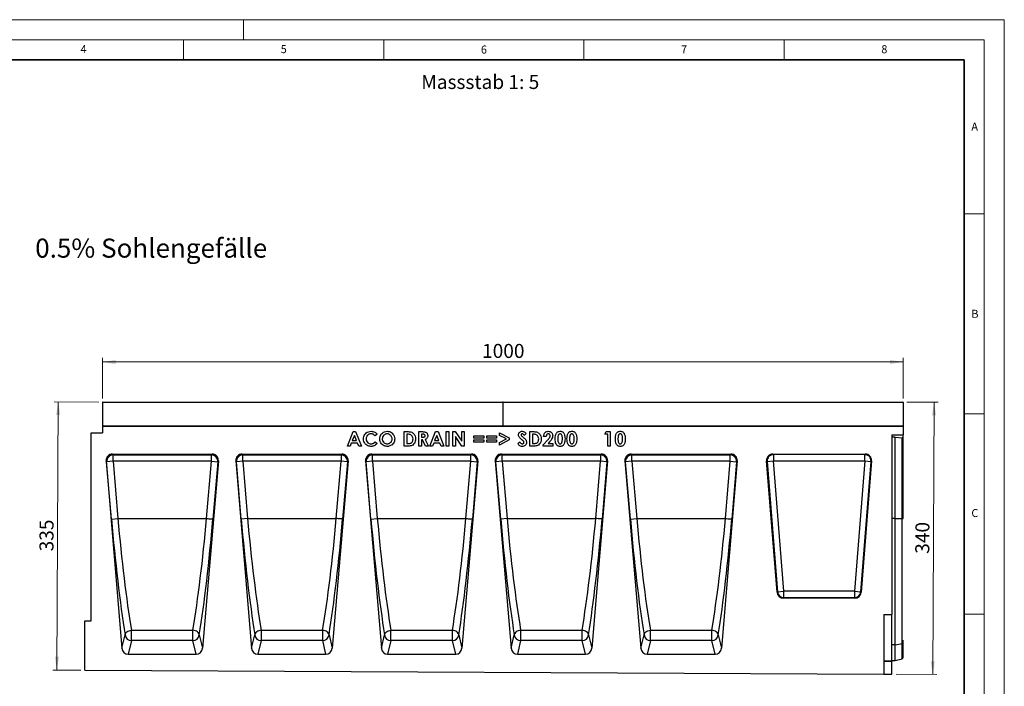
# Model space of a CAD drawing. Units: millimetres. Extents: x 0 to 420, y 0 to 297.
# Drawn here: x 174 to 420, y 130 to 297 of the extents above; entities that cross this region are included whole.
import ezdxf

# ---------------------------------------------------------------- set-up
doc = ezdxf.new("R2010")
doc.units = ezdxf.units.MM
doc.styles.add('SLDTEXTSTYLE0', font='TXT', dxfattribs={"width": 0.605})
doc.styles.add('SLDTEXTSTYLE1', font='TXT', dxfattribs={"width": 0.75})
doc.dimstyles.new('SLDDIMSTYLE3', dxfattribs={"dimtxt": 3.5, "dimasz": 3.302, "dimexe": 0, "dimexo": 0.0625, "dimgap": 0.875, "dimtad": 1, "dimlfac": 5, "dimrnd": 1e-09, "dimzin": 12, "dimdsep": 46, "dimtxsty": 'SLDTEXTSTYLE1', "dimsah": 1, "dimcen": 0.09, "dimadec": 0, "dimazin": 3, "dimtfac": 1, "dimtofl": 0, "dimtmove": 0, "dimatfit": 3, "dimfxl": 0, "dimfrac": 2, "dimtolj": 1, "dimtzin": 12, "dimarcsym": 0})
doc.dimstyles.new('SLDDIMSTYLE4', dxfattribs={"dimtxt": 3.5, "dimasz": 3.302, "dimexe": 0, "dimexo": 0.0625, "dimgap": 0.875, "dimtad": 1, "dimdec": 0, "dimlfac": 5, "dimrnd": 1e-09, "dimzin": 12, "dimdsep": 46, "dimtxsty": 'SLDTEXTSTYLE1', "dimsah": 1, "dimcen": 0.09, "dimadec": 0, "dimazin": 3, "dimtfac": 1, "dimtdec": 0, "dimtofl": 0, "dimtmove": 0, "dimatfit": 3, "dimfxl": 0, "dimfrac": 2, "dimtolj": 1, "dimtzin": 12, "dimarcsym": 0})

# ---------------------------------------------------------------- blocks, each defined once
blk = doc.blocks.new('_D_7')
at = {"color": 179, "linetype": 'Continuous', "lineweight": 18}
for p, q in [((194.75, 202.37), (194.75, 212.47)), ((394.75, 202.37), (394.75, 212.47)), ((194.75, 211.47), (394.75, 211.47))]:
    blk.add_line(p, q, dxfattribs=at)
for points in [[(194.75, 211.47), (198.05, 210.96), (198.05, 211.98)], [(394.75, 211.47), (391.44, 211.98), (391.44, 210.96)]]:
    blk.add_solid(points, dxfattribs=at)
at = {"color": 179, "linetype": 'Continuous', "lineweight": 18, "insert": (289.57, 215.98), "char_height": 3.5, "attachment_point": 1, "style": 'SLDTEXTSTYLE1'}
blk.add_mtext('1000', dxfattribs=at)
blk = doc.blocks.new('_D_8')
at = {"color": 179, "linetype": 'Continuous', "lineweight": 18}
for p, q in [((395.65, 201.46), (403.46, 201.42)), ((402.12, 133.41), (402.46, 201.43)), ((392.95, 133.46), (403.12, 133.4))]:
    blk.add_line(p, q, dxfattribs=at)
for points in [[(402.46, 201.43), (401.93, 198.13), (402.95, 198.12)], [(402.12, 133.41), (402.64, 136.71), (401.63, 136.71)]]:
    blk.add_solid(points, dxfattribs=at)
at = {"color": 179, "linetype": 'Continuous', "lineweight": 18, "insert": (397.76, 163.56), "char_height": 3.5, "attachment_point": 1, "rotation": 89.7135, "style": 'SLDTEXTSTYLE1'}
blk.add_mtext('340', dxfattribs=at)
blk = doc.blocks.new('_D_9')
at = {"color": 179, "linetype": 'Continuous', "lineweight": 18}
for p, q in [((193.85, 201.47), (182.72, 201.53)), ((183.38, 134.5), (183.72, 201.52)), ((189.35, 134.47), (182.38, 134.51))]:
    blk.add_line(p, q, dxfattribs=at)
for points in [[(183.72, 201.52), (183.19, 198.22), (184.21, 198.22)], [(183.38, 134.5), (183.91, 137.8), (182.89, 137.81)]]:
    blk.add_solid(points, dxfattribs=at)
at = {"color": 179, "linetype": 'Continuous', "lineweight": 18, "insert": (179.02, 164.16), "char_height": 3.5, "attachment_point": 1, "rotation": 89.7135, "style": 'SLDTEXTSTYLE1'}
blk.add_mtext('335', dxfattribs=at)

msp = doc.modelspace()

# ---------------------------------------------------------------- linework, layer by layer
at = {"color": 7, "linetype": 'Continuous', "lineweight": 18}
for p, q in [((0, 297), (420, 297)), ((230, 292), (230, 297)), ((420, 0), (420, 297)), ((15, 292), (415, 292)), ((215, 292), (215, 287)), ((265, 292), (265, 287)), ((315, 292), (315, 287)), ((365, 292), (365, 287)), ((415, 292), (415, 5)), ((410, 248.5), (415, 248.5)), ((410, 198.5), (415, 198.5)), ((410, 148.5), (415, 148.5))]:
    msp.add_line(p, q, dxfattribs=at)
at = {"color": 7, "linetype": 'Continuous', "lineweight": 35}
for p, q in [((410, 287), (20, 287)), ((410, 5), (410, 287))]:
    msp.add_line(p, q, dxfattribs=at)
at = {"color": 7, "linetype": 'Continuous', "lineweight": 25}
for p, q in [((194.7468, 201.3678), (194.7468, 195.4681)), ((294.7468, 201.3678), (194.7468, 201.3678)), ((194.8468, 201.4678), (294.6468, 201.4678)), ((294.7468, 201.3678), (294.7468, 195.4681)), ((394.7468, 201.3678), (294.7468, 201.3678)), ((294.8468, 201.4678), (394.6468, 201.4678)), ((394.7468, 201.3678), (394.7468, 195.4681)), ((294.7468, 195.4681), (194.7468, 195.4681)), ((194.7468, 195.4681), (194.7468, 193.7661)), ((194.7468, 195.4681), (394.7468, 195.4681)), ((394.7468, 195.4681), (294.7468, 195.4681)), ((394.7468, 195.4681), (394.7468, 193.2705)), ((191.9468, 146.7681), (191.9468, 193.7661)), ((191.9468, 193.7661), (194.7468, 193.7661)), ((255.9362, 190.4681), (257.3907, 194.0681)), ((257.69, 193.1025), (257.1506, 191.8527)), ((257.1506, 191.8527), (258.2294, 191.8527)), ((257.3907, 194.0681), (257.99, 194.0681)), ((258.2294, 191.8527), (257.69, 193.1025)), ((257.99, 194.0681), (259.4439, 190.4681)), ((263.3739, 193.4436), (262.9001, 192.9907)), ((270.11, 194.0681), (270.9242, 194.0681)), ((270.11, 190.4681), (270.11, 194.0681)), ((271.0028, 193.422), (270.7562, 193.422)), ((270.7562, 193.422), (270.7562, 191.1143)), ((273.7862, 194.0681), (274.5391, 194.0681)), ((273.7862, 190.4681), (273.7862, 194.0681)), ((274.6523, 193.422), (274.4323, 193.422)), ((274.4323, 193.422), (274.4323, 192.6835)), ((274.4323, 192.6835), (274.684, 192.6835)), ((274.4323, 192.0374), (274.4323, 190.4681)), ((274.6516, 192.0374), (274.4323, 192.0374)), ((275.4448, 190.4681), (274.6516, 192.0374)), ((275.3323, 192.1109), (276.1631, 190.4681)), ((276.5162, 190.4681), (277.9707, 194.0681)), ((278.27, 193.1025), (277.7306, 191.8527)), ((277.7306, 191.8527), (278.8094, 191.8527)), ((277.9707, 194.0681), (278.57, 194.0681)), ((278.8094, 191.8527), (278.27, 193.1025)), ((278.57, 194.0681), (280.0239, 190.4681)), ((280.6308, 194.0681), (281.2769, 194.0681)), ((280.6308, 190.4681), (280.6308, 194.0681)), ((281.2769, 194.0681), (281.2769, 190.4681)), ((282.2762, 194.0681), (282.8582, 194.0681)), ((282.2762, 190.4681), (282.2762, 194.0681)), ((282.8582, 194.0681), (284.4916, 191.6991)), ((282.9223, 192.8299), (282.9223, 190.4681)), ((284.5514, 190.4681), (282.9223, 192.8299)), ((284.4916, 194.0681), (285.1377, 194.0681)), ((284.4916, 191.6991), (284.4916, 194.0681)), ((285.1377, 194.0681), (285.1377, 190.4681)), ((287.5516, 193.0527), (289.9977, 193.0527)), ((287.5516, 192.4527), (287.5516, 193.0527)), ((289.9977, 192.4527), (287.5516, 192.4527)), ((287.5516, 192.0374), (289.9977, 192.0374)), ((287.5516, 191.4374), (287.5516, 192.0374)), ((289.9977, 193.0527), (289.9977, 192.4527)), ((289.9977, 192.0374), (289.9977, 191.4374)), ((290.72, 193.0527), (293.1662, 193.0527)), ((290.72, 192.4527), (290.72, 193.0527)), ((293.1662, 192.4527), (290.72, 192.4527)), ((290.72, 192.0374), (293.1662, 192.0374)), ((290.72, 191.4374), (290.72, 192.0374)), ((293.1662, 193.0527), (293.1662, 192.4527)), ((293.1662, 192.0374), (293.1662, 191.4374)), ((293.8885, 193.7624), (296.3346, 192.5011)), ((293.8885, 193.1451), (293.8885, 193.7624)), ((295.6344, 192.2451), (293.8885, 193.1451)), ((293.8885, 191.3451), (295.6344, 192.2451)), ((296.3346, 191.989), (293.8885, 190.7285)), ((296.3346, 192.5011), (296.3346, 191.989)), ((300.5946, 193.5871), (300.1115, 193.1451)), ((301.5016, 194.0681), (302.3157, 194.0681)), ((301.5016, 190.4681), (301.5016, 194.0681)), ((302.1477, 193.422), (302.1477, 191.1143)), ((302.3944, 193.422), (302.1477, 193.422)), ((304.8546, 190.7955), (305.9205, 191.9299)), ((305.5931, 192.8681), (304.9469, 192.8681)), ((320.2031, 193.4681), (320.5889, 194.0681)), ((320.9416, 193.4681), (320.2031, 193.4681)), ((320.5889, 194.0681), (321.5877, 194.0681)), ((320.9416, 190.4681), (320.9416, 193.4681)), ((321.5877, 194.0681), (321.5877, 190.4681)), ((391.9468, 193.2705), (394.7468, 193.2705)), ((391.9468, 193.2705), (391.9468, 148.3881)), ((392.7468, 192.6671), (391.9468, 192.6671)), ((392.7468, 172.3681), (392.7468, 192.6671)), ((392.7468, 192.6671), (394.4602, 192.5526)), ((394.4602, 172.3682), (394.4602, 192.5526)), ((394.7468, 192.4783), (394.7468, 193.2705)), ((394.7468, 172.3681), (394.7468, 192.4783)), ((256.6256, 190.4681), (255.9362, 190.4681)), ((256.9054, 191.2066), (256.6256, 190.4681)), ((258.4739, 191.2066), (256.9054, 191.2066)), ((258.7537, 190.4681), (258.4739, 191.2066)), ((259.4439, 190.4681), (258.7537, 190.4681)), ((262.9001, 191.5455), (263.3594, 191.0631)), ((270.9365, 190.4681), (270.11, 190.4681)), ((270.7562, 191.1143), (271.0937, 191.1143)), ((274.4323, 190.4681), (273.7862, 190.4681)), ((276.1631, 190.4681), (275.4448, 190.4681)), ((277.2056, 190.4681), (276.5162, 190.4681)), ((277.4854, 191.2066), (277.2056, 190.4681)), ((279.0539, 191.2066), (277.4854, 191.2066)), ((279.3337, 190.4681), (279.0539, 191.2066)), ((280.0239, 190.4681), (279.3337, 190.4681)), ((281.2769, 190.4681), (280.6308, 190.4681)), ((282.9223, 190.4681), (282.2762, 190.4681)), ((285.1377, 190.4681), (284.5514, 190.4681)), ((289.9977, 191.4374), (287.5516, 191.4374)), ((293.1662, 191.4374), (290.72, 191.4374)), ((293.8885, 190.7285), (293.8885, 191.3451)), ((298.4716, 191.1424), (299.0398, 191.4835)), ((302.328, 190.4681), (301.5016, 190.4681)), ((302.1477, 191.1143), (302.4852, 191.1143)), ((304.8546, 190.4681), (304.8546, 190.7955)), ((307.2546, 190.4681), (304.8546, 190.4681)), ((306.4188, 191.4987), (306.0431, 191.0681)), ((306.0431, 191.0681), (307.2546, 191.0681)), ((307.2546, 191.0681), (307.2546, 190.4681)), ((321.5877, 190.4681), (320.9416, 190.4681)), ((197.2376, 188.4681), (222.124, 188.4681)), ((197.2376, 188.4681), (197.3993, 188.2401)), ((197.3993, 188.2401), (221.9622, 188.2401)), ((197.3993, 186.6556), (197.3993, 188.2401)), ((221.9622, 188.2401), (222.124, 188.4681)), ((221.9622, 186.6556), (221.9622, 188.2401)), ((229.6376, 188.4681), (254.524, 188.4681)), ((229.6376, 188.4681), (229.7993, 188.2401)), ((229.7993, 188.2401), (254.3622, 188.2401)), ((229.7993, 186.6556), (229.7993, 188.2401)), ((254.3622, 188.2401), (254.524, 188.4681)), ((254.3622, 188.2401), (254.3622, 186.6556)), ((262.0376, 188.4681), (286.924, 188.4681)), ((262.0376, 188.4681), (262.1993, 188.2401)), ((262.1993, 188.2401), (286.7622, 188.2401)), ((262.1993, 186.6556), (262.1993, 188.2401)), ((286.7622, 188.2401), (286.924, 188.4681)), ((286.7622, 186.6556), (286.7622, 188.2401)), ((294.4376, 188.4681), (319.324, 188.4681)), ((294.4376, 188.4681), (294.5993, 188.2401)), ((294.5993, 188.2401), (319.1622, 188.2401)), ((294.5993, 186.6556), (294.5993, 188.2401)), ((319.1622, 188.2401), (319.324, 188.4681)), ((319.1622, 188.2401), (319.1622, 186.6556)), ((326.8376, 188.4681), (351.724, 188.4681)), ((326.8376, 188.4681), (326.9993, 188.2401)), ((326.9993, 188.2401), (351.5622, 188.2401)), ((326.9993, 186.6556), (326.9993, 188.2401)), ((351.5622, 188.2401), (351.724, 188.4681)), ((351.5622, 186.6556), (351.5622, 188.2401)), ((362.2219, 188.4681), (385.2717, 188.4681)), ((362.3676, 188.3334), (362.2219, 188.4681)), ((385.1259, 188.3334), (362.3676, 188.3334)), ((362.3676, 188.3334), (362.3676, 186.7395)), ((385.2717, 188.4681), (385.1259, 188.3334)), ((385.1259, 186.7395), (385.1259, 188.3334)), ((195.6576, 186.7378), (199.6113, 139.953)), ((195.8111, 186.5214), (195.6576, 186.7378)), ((197.3993, 186.6556), (195.8111, 186.5214)), ((197.0185, 172.2339), (195.8111, 186.5214)), ((197.3993, 186.6556), (198.6067, 172.3681)), ((221.9622, 186.6556), (197.3993, 186.6556)), ((223.7039, 186.7378), (219.7503, 139.953)), ((220.7548, 172.3681), (221.9622, 186.6556)), ((221.9622, 186.6556), (223.5505, 186.5214)), ((223.5505, 186.5214), (222.3431, 172.2339)), ((223.7039, 186.7378), (223.5505, 186.5214)), ((228.0576, 186.7378), (232.0113, 139.953)), ((228.2111, 186.5214), (228.0576, 186.7378)), ((229.7993, 186.6556), (228.2111, 186.5214)), ((229.4185, 172.2339), (228.2111, 186.5214)), ((229.7993, 186.6556), (231.0067, 172.3681)), ((254.3622, 186.6556), (229.7993, 186.6556)), ((256.1039, 186.7378), (252.1503, 139.953)), ((253.1548, 172.3681), (254.3622, 186.6556)), ((255.9505, 186.5214), (254.3622, 186.6556)), ((255.9505, 186.5214), (254.7431, 172.2339)), ((256.1039, 186.7378), (255.9505, 186.5214)), ((260.4576, 186.7378), (264.4113, 139.953)), ((260.6111, 186.5214), (260.4576, 186.7378)), ((262.1993, 186.6556), (260.6111, 186.5214)), ((261.8185, 172.2339), (260.6111, 186.5214)), ((262.1993, 186.6556), (263.4067, 172.3681)), ((286.7622, 186.6556), (262.1993, 186.6556)), ((288.5039, 186.7378), (284.5503, 139.953)), ((285.5548, 172.3681), (286.7622, 186.6556)), ((286.7622, 186.6556), (288.3505, 186.5214)), ((288.3505, 186.5214), (287.1431, 172.2339)), ((288.5039, 186.7378), (288.3505, 186.5214)), ((292.8576, 186.7378), (296.8113, 139.953)), ((293.0111, 186.5214), (292.8576, 186.7378)), ((294.5993, 186.6556), (293.0111, 186.5214)), ((294.2185, 172.2339), (293.0111, 186.5214)), ((294.5993, 186.6556), (295.8067, 172.3681)), ((319.1622, 186.6556), (294.5993, 186.6556)), ((320.9039, 186.7378), (316.9503, 139.953)), ((317.9548, 172.3681), (319.1622, 186.6556)), ((320.7505, 186.5214), (319.1622, 186.6556)), ((320.7505, 186.5214), (319.5431, 172.2339)), ((320.9039, 186.7378), (320.7505, 186.5214)), ((325.2576, 186.7378), (329.2113, 139.953)), ((325.4111, 186.5214), (325.2576, 186.7378)), ((326.9993, 186.6556), (325.4111, 186.5214)), ((326.6185, 172.2339), (325.4111, 186.5214)), ((326.9993, 186.6556), (328.2067, 172.3681)), ((351.5622, 186.6556), (326.9993, 186.6556)), ((353.3039, 186.7378), (349.3503, 139.953)), ((350.3548, 172.3681), (351.5622, 186.6556)), ((351.5622, 186.6556), (353.1505, 186.5214)), ((353.1505, 186.5214), (351.9431, 172.2339)), ((353.3039, 186.7378), (353.1505, 186.5214)), ((363.2306, 153.9363), (360.6329, 186.7484)), ((360.6329, 186.7484), (360.7787, 186.6137)), ((360.7787, 186.6137), (362.3676, 186.7395)), ((360.7787, 186.6137), (363.355, 154.0709)), ((364.944, 154.1967), (362.3676, 186.7395)), ((362.3676, 186.7395), (385.1259, 186.7395)), ((385.1259, 186.7395), (382.5496, 154.1967)), ((384.1386, 154.0709), (386.7149, 186.6137)), ((386.8607, 186.7484), (384.263, 153.9363)), ((385.1259, 186.7395), (386.7149, 186.6137)), ((386.7149, 186.6137), (386.8607, 186.7484)), ((197.0185, 172.2339), (198.6067, 172.3681)), ((198.6067, 172.3681), (220.7548, 172.3681)), ((231.0067, 172.3681), (229.4185, 172.2339)), ((231.0067, 172.3681), (253.1548, 172.3681)), ((261.8185, 172.2339), (263.4067, 172.3681)), ((263.4067, 172.3681), (285.5548, 172.3681)), ((295.8067, 172.3681), (294.2185, 172.2339)), ((295.8067, 172.3681), (317.9548, 172.3681)), ((326.6185, 172.2339), (328.2067, 172.3681)), ((328.2067, 172.3681), (350.3548, 172.3681)), ((392.7468, 172.3681), (394.4602, 172.3681)), ((392.7468, 140.8116), (392.7468, 172.3681)), ((394.4602, 141.1461), (394.4602, 172.3681)), ((363.355, 154.0709), (363.2306, 153.9363)), ((363.355, 154.0709), (364.944, 154.1967)), ((364.8195, 152.4681), (364.944, 152.6028)), ((382.6741, 152.4681), (364.8195, 152.4681)), ((364.944, 152.6028), (364.944, 154.1967)), ((382.5496, 154.1967), (364.944, 154.1967)), ((364.944, 152.6028), (382.5496, 152.6028)), ((382.5496, 154.1967), (382.5496, 152.6028)), ((382.5496, 154.1967), (384.1386, 154.0709)), ((382.5496, 152.6028), (382.6741, 152.4681)), ((384.263, 153.9363), (384.1386, 154.0709)), ((389.9468, 148.3881), (389.9468, 133.47)), ((389.9468, 148.3881), (391.9468, 148.3881)), ((391.9468, 136.785), (391.9468, 148.3881)), ((190.3468, 134.4681), (190.3468, 146.7681)), ((190.3468, 146.7681), (191.9468, 146.7681)), ((199.6113, 139.953), (200.4146, 143.2563)), ((202.0028, 144.4369), (217.3588, 144.4369)), ((202.0028, 141.8451), (202.0028, 144.4369)), ((217.3588, 141.8451), (217.3588, 144.4369)), ((218.947, 143.2563), (219.7503, 139.953)), ((232.0113, 139.953), (232.8146, 143.2563)), ((234.4028, 144.4369), (249.7588, 144.4369)), ((234.4028, 144.4369), (234.4028, 141.8451)), ((249.7588, 141.8451), (249.7588, 144.4369)), ((251.347, 143.2563), (252.1503, 139.953)), ((264.4113, 139.953), (265.2146, 143.2563)), ((266.8028, 144.4369), (282.1588, 144.4369)), ((266.8028, 141.8451), (266.8028, 144.4369)), ((282.1588, 141.8451), (282.1588, 144.4369)), ((283.747, 143.2563), (284.5503, 139.953)), ((296.8113, 139.953), (297.6146, 143.2563)), ((299.2028, 144.4369), (314.5588, 144.4369)), ((299.2028, 144.4369), (299.2028, 141.8451)), ((314.5588, 141.8451), (314.5588, 144.4369)), ((316.147, 143.2563), (316.9503, 139.953)), ((329.2113, 139.953), (330.0146, 143.2563)), ((331.6028, 144.4369), (346.9588, 144.4369)), ((331.6028, 141.8451), (331.6028, 144.4369)), ((346.9588, 141.8451), (346.9588, 144.4369)), ((348.547, 143.2563), (349.3503, 139.953)), ((202.0028, 141.8451), (201.1817, 138.4681)), ((217.3588, 141.8451), (202.0028, 141.8451)), ((218.1799, 138.4681), (217.3588, 141.8451)), ((234.4028, 141.8451), (233.5817, 138.4681)), ((249.7588, 141.8451), (234.4028, 141.8451)), ((250.5799, 138.4681), (249.7588, 141.8451)), ((266.8028, 141.8451), (265.9817, 138.4681)), ((282.1588, 141.8451), (266.8028, 141.8451)), ((282.9799, 138.4681), (282.1588, 141.8451)), ((299.2028, 141.8451), (298.3817, 138.4681)), ((314.5588, 141.8451), (299.2028, 141.8451)), ((315.3799, 138.4681), (314.5588, 141.8451)), ((331.6028, 141.8451), (330.7817, 138.4681)), ((346.9588, 141.8451), (331.6028, 141.8451)), ((347.7799, 138.4681), (346.9588, 141.8451)), ((392.7468, 140.8116), (394.4602, 141.1461)), ((392.7468, 136.8681), (392.7468, 140.8116)), ((394.7468, 141.3633), (394.7468, 141.9773)), ((394.7468, 137.6253), (394.7468, 141.3633)), ((201.1817, 138.4681), (218.1799, 138.4681)), ((233.5817, 138.4681), (250.5799, 138.4681)), ((265.9817, 138.4681), (282.9799, 138.4681)), ((298.3817, 138.4681), (315.3799, 138.4681)), ((330.7817, 138.4681), (347.7799, 138.4681)), ((389.9468, 136.785), (391.9468, 136.785)), ((391.9468, 136.6421), (389.9468, 136.6421)), ((391.9468, 136.8681), (392.7468, 136.8681)), ((391.9468, 136.785), (391.9468, 136.6421)), ((391.9468, 133.46), (391.9468, 136.6421)), ((392.7468, 136.8681), (394.4602, 137.3272)), ((190.3468, 134.4681), (389.9468, 133.47)), ((389.9468, 133.47), (391.9468, 133.46))]:
    msp.add_line(p, q, dxfattribs=at)
at = {"color": 8, "linetype": 'Continuous', "lineweight": 25}
for p, q in [((392.7468, 172.3681), (391.9468, 172.3681)), ((392.7468, 140.8116), (391.9468, 140.8116)), ((394.4602, 137.3272), (394.4602, 141.1461))]:
    msp.add_line(p, q, dxfattribs=at)
at = {"color": 7, "linetype": 'Continuous', "lineweight": 25, "flags": 128}
for points in [[(220.7548, 172.3681), (221.0488, 172.3433), (221.3327, 172.3193), (221.5968, 172.297), (221.8319, 172.2771), (222.0302, 172.2603), (222.1847, 172.2473), (222.2902, 172.2384), (222.3431, 172.2339)], [(254.7431, 172.2339), (254.6902, 172.2384), (254.5847, 172.2473), (254.4302, 172.2603), (254.2319, 172.2771), (253.9968, 172.297), (253.7327, 172.3193), (253.4488, 172.3433), (253.1548, 172.3681)], [(285.5548, 172.3681), (285.8488, 172.3433), (286.1327, 172.3193), (286.3968, 172.297), (286.6319, 172.2771), (286.8302, 172.2603), (286.9847, 172.2473), (287.0902, 172.2384), (287.1431, 172.2339)], [(319.5431, 172.2339), (319.4902, 172.2384), (319.3847, 172.2473), (319.2302, 172.2603), (319.0319, 172.2771), (318.7968, 172.297), (318.5327, 172.3193), (318.2488, 172.3433), (317.9548, 172.3681)], [(350.3548, 172.3681), (350.6488, 172.3433), (350.9327, 172.3193), (351.1968, 172.297), (351.4319, 172.2771), (351.6302, 172.2603), (351.7847, 172.2473), (351.8902, 172.2384), (351.9431, 172.2339)], [(200.4146, 143.2563), (200.4481, 143.4619), (200.5405, 143.6647), (200.6883, 143.8572), (200.8859, 144.032), (201.1259, 144.1825), (201.3991, 144.3029), (201.6951, 144.3888), (202.0028, 144.4369)], [(218.947, 143.2563), (218.9135, 143.4619), (218.8211, 143.6647), (218.6733, 143.8572), (218.4757, 144.032), (218.2357, 144.1825), (217.9625, 144.3029), (217.6665, 144.3888), (217.3588, 144.4369)], [(234.4028, 144.4369), (234.0951, 144.3888), (233.7991, 144.3029), (233.5259, 144.1825), (233.2859, 144.032), (233.0883, 143.8572), (232.9405, 143.6647), (232.8481, 143.4619), (232.8146, 143.2563)], [(251.347, 143.2563), (251.3135, 143.4619), (251.2211, 143.6647), (251.0733, 143.8572), (250.8757, 144.032), (250.6357, 144.1825), (250.3625, 144.3029), (250.0665, 144.3888), (249.7588, 144.4369)], [(265.2146, 143.2563), (265.2481, 143.4619), (265.3405, 143.6647), (265.4883, 143.8572), (265.6859, 144.032), (265.9259, 144.1825), (266.1991, 144.3029), (266.4951, 144.3888), (266.8028, 144.4369)], [(283.747, 143.2563), (283.7135, 143.4619), (283.6211, 143.6647), (283.4733, 143.8572), (283.2757, 144.032), (283.0357, 144.1825), (282.7625, 144.3029), (282.4665, 144.3888), (282.1588, 144.4369)], [(299.2028, 144.4369), (298.8951, 144.3888), (298.5991, 144.3029), (298.3259, 144.1825), (298.0859, 144.032), (297.8883, 143.8572), (297.7405, 143.6647), (297.6481, 143.4619), (297.6146, 143.2563)], [(316.147, 143.2563), (316.1135, 143.4619), (316.0211, 143.6647), (315.8733, 143.8572), (315.6757, 144.032), (315.4357, 144.1825), (315.1625, 144.3029), (314.8665, 144.3888), (314.5588, 144.4369)], [(330.0146, 143.2563), (330.0481, 143.4619), (330.1405, 143.6647), (330.2883, 143.8572), (330.4859, 144.032), (330.7259, 144.1825), (330.9991, 144.3029), (331.2951, 144.3888), (331.6028, 144.4369)], [(348.547, 143.2563), (348.5135, 143.4619), (348.4211, 143.6647), (348.2733, 143.8572), (348.0757, 144.032), (347.8357, 144.1825), (347.5625, 144.3029), (347.2665, 144.3888), (346.9588, 144.4369)]]:
    msp.add_lwpolyline(points, dxfattribs=at)
at = {"color": 7, "linetype": 'Continuous', "lineweight": 25}
for centre, radius, start, end in [((194.8468, 201.3678), 0.1, 90, 180), ((294.6468, 201.3678), 0.1, 0, 90), ((294.8468, 201.3678), 0.1, 90, 180), ((394.6468, 201.3678), 0.1, 0, 90), ((197.4205, 186.6273), 1.6129, 90.751169, 183.765069), ((221.9411, 186.6273), 1.6129, 356.234931, 89.248831), ((229.8205, 186.6273), 1.6129, 90.751169, 183.765069), ((254.3411, 186.6273), 1.6129, 356.234931, 89.248831), ((262.2205, 186.6273), 1.6129, 90.751169, 183.765069), ((286.7411, 186.6273), 1.6129, 356.234931, 89.248831), ((294.6205, 186.6273), 1.6129, 90.751169, 183.765069), ((319.1411, 186.6273), 1.6129, 356.234931, 89.248831), ((327.0205, 186.6273), 1.6129, 90.751169, 183.765069), ((351.5411, 186.6273), 1.6129, 356.234931, 89.248831), ((362.3834, 186.725), 1.6085, 90.561074, 183.965401), ((385.1102, 186.725), 1.6085, 356.034599, 89.438926), ((364.9569, 154.2107), 1.608, 184.987495, 269.538981), ((382.5367, 154.2107), 1.608, 270.461019, 355.012505), ((202.0119, 143.4546), 1.6096, 187.077016, 269.676703), ((217.3497, 143.4546), 1.6096, 270.323297, 352.922984), ((234.4119, 143.4546), 1.6096, 187.077016, 269.676703), ((249.7497, 143.4546), 1.6096, 270.323297, 352.922984), ((266.8119, 143.4546), 1.6096, 187.077016, 269.676703), ((282.1497, 143.4546), 1.6096, 270.323297, 352.922984), ((299.2119, 143.4546), 1.6096, 187.077016, 269.676703), ((314.5497, 143.4546), 1.6096, 270.323297, 352.922984), ((331.6119, 143.4546), 1.6096, 187.077016, 269.676703), ((346.9497, 143.4546), 1.6096, 270.323297, 352.922984), ((394.4171, 141.5006), 0.3571, 276.924751, 337.386338), ((394.3567, 137.7136), 0.4, 285, 347.246531)]:
    msp.add_arc(centre, radius, start, end, dxfattribs=at)
for centre, major_axis, ratio, start_param, end_param in [((394.3567, 192.4563), (0.4, 0), 0.249328, 0.22259001, 1.30899694), ((197.2598, 186.8524), (-0.9393, 1.3243), 0.98547889, 5.67316998, 7.3149668), ((222.1018, 186.8524), (0.9393, 1.3243), 0.98547889, 5.25140381, 6.89320064), ((229.6598, 186.8524), (-0.9393, 1.3243), 0.98547889, 5.67316998, 7.3149668), ((254.5018, 186.8524), (0.9393, 1.3243), 0.98547889, 5.25140381, 6.89320064), ((262.0598, 186.8524), (-0.9393, 1.3243), 0.98547889, 5.67316998, 7.3149668), ((286.9018, 186.8524), (0.9393, 1.3243), 0.98547889, 5.25140381, 6.89320064), ((294.4598, 186.8524), (-0.9393, 1.3243), 0.98547889, 5.67316998, 7.3149668), ((319.3018, 186.8524), (0.9393, 1.3243), 0.98547889, 5.25140381, 6.89320064), ((326.8598, 186.8524), (-0.9393, 1.3243), 0.98547889, 5.67316998, 7.3149668), ((351.7018, 186.8524), (0.9393, 1.3243), 0.98547889, 5.25140381, 6.89320064), ((362.2351, 186.862), (1.1849, -1.0948), 0.99179208, 2.32080288, 3.96238243), ((385.2585, 186.862), (-1.1849, -1.0948), 0.99179208, 2.32080288, 3.96238243), ((200.9089, 172.2339), (-3.7733, 44.3088), 0.08717316, 1.56337339, 2.27619923), ((202.4972, 172.3682), (-3.7755, 42.7086), 0.09038913, 1.56280654, 2.27563236), ((216.8644, 172.3682), (3.7755, 42.7086), 0.09038913, 4.00755294, 4.72037877), ((218.4527, 172.2339), (3.7733, 44.3088), 0.08717316, 4.00698608, 4.71981192), ((233.3089, 172.2339), (-3.7733, 44.3088), 0.08717316, 1.56337341, 2.27619923), ((234.8972, 172.3682), (-3.7755, 42.7086), 0.09038913, 1.56280654, 2.27563236), ((249.2644, 172.3682), (3.7755, 42.7086), 0.09038913, 4.00755294, 4.72037877), ((250.8527, 172.2339), (3.7733, 44.3088), 0.08717316, 4.00698608, 4.7198119), ((265.7089, 172.2339), (-3.7733, 44.3088), 0.08717316, 1.56337339, 2.27619923), ((267.2972, 172.3682), (-3.7755, 42.7086), 0.09038913, 1.56280654, 2.27563236), ((281.6644, 172.3682), (3.7755, 42.7086), 0.09038913, 4.00755294, 4.72037877), ((283.2527, 172.2339), (3.7733, 44.3088), 0.08717316, 4.00698608, 4.71981192), ((298.1089, 172.2339), (-3.7733, 44.3088), 0.08717316, 1.56337341, 2.27619923), ((299.6972, 172.3682), (-3.7755, 42.7086), 0.09038913, 1.56280654, 2.27563236), ((314.0644, 172.3682), (3.7755, 42.7086), 0.09038913, 4.00755294, 4.72037877), ((315.6527, 172.2339), (3.7733, 44.3088), 0.08717316, 4.00698608, 4.7198119), ((330.5089, 172.2339), (-3.7733, 44.3088), 0.08717316, 1.56337339, 2.27619923), ((332.0972, 172.3682), (-3.7755, 42.7086), 0.09038913, 1.56280654, 2.27563236), ((346.4644, 172.3682), (3.7755, 42.7086), 0.09038913, 4.00755294, 4.72037877), ((348.0527, 172.2339), (3.7733, 44.3088), 0.08717316, 4.00698608, 4.71981192), ((364.8308, 154.0742), (1.0935, 1.1835), 0.99298023, 2.39920571, 3.8839796), ((382.6628, 154.0742), (-1.0935, 1.1835), 0.99298023, 2.39920571, 3.8839796), ((201.2086, 140.1246), (0.3922, 1.6127), 0.96401847, 1.90482977, 3.37185379), ((218.1529, 140.1246), (-0.3922, 1.6127), 0.96401847, 2.91133152, 4.37835554), ((233.6086, 140.1246), (0.3922, 1.6127), 0.96401847, 1.90482977, 3.37185379), ((250.5529, 140.1246), (-0.3922, 1.6127), 0.96401847, 2.91133152, 4.37835554), ((266.0086, 140.1246), (0.3922, 1.6127), 0.96401847, 1.90482977, 3.37185379), ((282.9529, 140.1246), (-0.3922, 1.6127), 0.96401847, 2.91133152, 4.37835554), ((298.4086, 140.1246), (0.3922, 1.6127), 0.96401847, 1.90482977, 3.37185379), ((315.3529, 140.1246), (-0.3922, 1.6127), 0.96401847, 2.91133152, 4.37835554), ((330.8086, 140.1246), (0.3922, 1.6127), 0.96401847, 1.90482977, 3.37185379), ((347.7529, 140.1246), (-0.3922, 1.6127), 0.96401847, 2.91133152, 4.37835554)]:
    msp.add_ellipse(centre, major_axis=major_axis, ratio=ratio, start_param=start_param, end_param=end_param, dxfattribs=at)
for points, knots in [([(259.9585, 192.2739), (259.9709, 192.459), (259.9957, 192.8289), (260.2302, 193.3448), (260.6332, 193.7774), (261.1837, 194.0973), (261.6198, 194.1394), (261.8378, 194.1604)], [0, 0, 0, 0, 0.18688213, 0.37355731, 0.56021433, 0.78015179, 1, 1, 1, 1]), ([(261.8277, 190.3758), (261.6414, 190.3875), (261.2689, 190.4108), (260.7509, 190.6481), (260.3129, 191.0512), (260.0054, 191.6148), (259.9741, 192.0541), (259.9585, 192.2739)], [0, 0, 0, 0, 0.18691828, 0.37357578, 0.56029871, 0.77995125, 1, 1, 1, 1]), ([(261.8126, 193.5143), (261.6922, 193.5056), (261.4517, 193.4881), (261.1221, 193.3236), (260.8439, 193.0606), (260.6378, 192.7012), (260.6157, 192.4173), (260.6046, 192.2753)], [0, 0, 0, 0, 0.18681031, 0.37345548, 0.56029123, 0.78001127, 1, 1, 1, 1]), ([(260.6046, 192.2753), (260.6218, 192.0913), (260.6561, 191.7239), (260.9767, 191.2998), (261.3925, 191.0596), (261.6807, 191.0345), (261.8248, 191.022)], [0, 0, 0, 0, 0.280046114, 0.55922989, 0.779526938, 1, 1, 1, 1]), ([(262.9001, 192.9907), (262.8177, 193.0729), (262.653, 193.2371), (262.3717, 193.4026), (262.0866, 193.4992), (261.9039, 193.5093), (261.8126, 193.5143)], [0, 0, 0, 0, 0.28008385, 0.55996921, 0.78000354, 1, 1, 1, 1]), ([(261.8378, 194.1604), (262.0012, 194.1488), (262.3279, 194.1256), (262.7542, 193.9521), (263.1092, 193.7241), (263.2857, 193.5371), (263.3739, 193.4436)], [0, 0, 0, 0, 0.27984884, 0.55977409, 0.77988417, 1, 1, 1, 1]), ([(264.0039, 192.2696), (264.0182, 192.454), (264.0467, 192.8228), (264.2914, 193.3308), (264.6831, 193.769), (265.2286, 194.0956), (265.6631, 194.1388), (265.8803, 194.1604)], [0, 0, 0, 0, 0.186820144, 0.373590499, 0.560336474, 0.780228426, 1, 1, 1, 1]), ([(265.8854, 190.3758), (265.6999, 190.3884), (265.3291, 190.4136), (264.8188, 190.6611), (264.4402, 191.0176), (264.1789, 191.4177), (264.0282, 191.8329), (264.012, 192.124), (264.0039, 192.2696)], [0, 0, 0, 0, 0.18663017, 0.37306017, 0.55965693, 0.70643073, 0.85317953, 1, 1, 1, 1]), ([(265.8702, 193.5143), (265.7483, 193.5057), (265.5045, 193.4886), (265.1695, 193.3246), (264.8857, 193.0593), (264.6815, 192.6923), (264.6605, 192.4048), (264.65, 192.2609)], [0, 0, 0, 0, 0.18683438, 0.37349122, 0.56028959, 0.77994348, 1, 1, 1, 1]), ([(264.65, 192.2609), (264.6555, 192.1585), (264.6664, 191.9539), (264.7895, 191.6012), (264.9779, 191.4134), (265.0928, 191.2989)], [0, 0, 0, 0, 0.28078666, 0.56127287, 1, 1, 1, 1]), ([(267.0962, 192.266), (267.0877, 192.3874), (267.0707, 192.6302), (266.913, 192.9664), (266.6558, 193.2547), (266.3002, 193.4761), (266.0136, 193.5015), (265.8702, 193.5143)], [0, 0, 0, 0, 0.18688568, 0.37361237, 0.56051938, 0.78019357, 1, 1, 1, 1]), ([(265.8803, 194.1604), (266.0649, 194.1462), (266.4341, 194.1178), (266.9361, 193.8585), (267.3643, 193.4579), (267.6889, 192.9108), (267.7245, 192.4752), (267.7423, 192.2573)], [0, 0, 0, 0, 0.18674721, 0.37340589, 0.56030326, 0.78007222, 1, 1, 1, 1]), ([(265.8832, 191.022), (266.0039, 191.031), (266.2452, 191.049), (266.5745, 191.2163), (266.8542, 191.479), (267.0625, 191.8388), (267.085, 192.1235), (267.0962, 192.266)], [0, 0, 0, 0, 0.18678403, 0.37341163, 0.56027548, 0.78001704, 1, 1, 1, 1]), ([(267.7423, 192.2573), (267.7294, 192.0738), (267.7037, 191.7069), (267.463, 191.2008), (267.1193, 190.818), (266.7281, 190.5515), (266.3175, 190.4002), (266.0294, 190.384), (265.8854, 190.3758)], [0, 0, 0, 0, 0.18661996, 0.37308837, 0.55971441, 0.70647786, 0.85318975, 1, 1, 1, 1]), ([(270.9242, 194.0681), (271.0719, 194.0649), (271.3672, 194.0585), (271.807, 193.997), (272.2252, 193.8293), (272.6143, 193.4656), (272.9209, 192.9157), (272.9547, 192.4505), (272.9716, 192.2176)], [0, 0, 0, 0, 0.14043955, 0.28077465, 0.42066052, 0.56060715, 0.78010946, 1, 1, 1, 1]), ([(272.9716, 192.2176), (272.9583, 192.0249), (272.9316, 191.6396), (272.6883, 191.1034), (272.3067, 190.7118), (271.8449, 190.5089), (271.3895, 190.4751), (271.0875, 190.4705), (270.9365, 190.4681)], [0, 0, 0, 0, 0.18676086, 0.37328907, 0.55951373, 0.70587345, 0.8528804, 1, 1, 1, 1]), ([(271.9857, 193.1335), (271.907, 193.1921), (271.7493, 193.3095), (271.4074, 193.405), (271.1563, 193.4155), (271.0028, 193.422)], [0, 0, 0, 0, 0.27950925, 0.55965224, 1, 1, 1, 1]), ([(271.0937, 191.1143), (271.2129, 191.117), (271.4511, 191.1224), (271.8115, 191.188), (272.1147, 191.4369), (272.3009, 191.8053), (272.3172, 192.0877), (272.3254, 192.2292)], [0, 0, 0, 0, 0.18740871, 0.37423883, 0.5601377, 0.77970477, 1, 1, 1, 1]), ([(272.3254, 192.2292), (272.3136, 192.419), (272.2925, 192.7578), (272.0794, 193.0188), (271.9857, 193.1335)], [0, 0, 0, 0, 0.5603001, 1, 1, 1, 1]), ([(274.5391, 194.0681), (274.6529, 194.0666), (274.8804, 194.0634), (275.2198, 194.0306), (275.5236, 193.936), (275.7484, 193.7554), (275.8973, 193.545), (275.9882, 193.3018), (275.9971, 193.131), (276.0016, 193.0455)], [0, 0, 0, 0, 0.16702286, 0.33395767, 0.50017687, 0.62505014, 0.74999376, 0.87493895, 1, 1, 1, 1]), ([(275.3554, 193.0542), (275.3522, 193.0917), (275.3457, 193.1666), (275.2864, 193.2652), (275.2016, 193.34), (275.0637, 193.4016), (274.8756, 193.4193), (274.7268, 193.4211), (274.6523, 193.422)], [0, 0, 0, 0, 0.12478156, 0.24954703, 0.37448561, 0.49950099, 0.74951023, 1, 1, 1, 1]), ([(274.684, 192.6835), (274.7569, 192.6848), (274.9025, 192.6874), (275.0839, 192.7137), (275.2207, 192.7673), (275.3036, 192.8425), (275.3497, 192.9447), (275.3535, 193.0177), (275.3554, 193.0542)], [0, 0, 0, 0, 0.25052729, 0.50073036, 0.62571523, 0.7502691, 0.87498857, 1, 1, 1, 1]), ([(276.0016, 193.0455), (275.9937, 192.9296), (275.978, 192.6981), (275.8167, 192.4072), (275.5842, 192.216), (275.4163, 192.146), (275.3323, 192.1109)], [0, 0, 0, 0, 0.28010063, 0.5593343, 0.77949484, 1, 1, 1, 1]), ([(298.6562, 193.2475), (298.6733, 193.3846), (298.7074, 193.659), (298.9686, 193.9565), (299.2774, 194.1354), (299.493, 194.1521), (299.6009, 194.1604)], [0, 0, 0, 0, 0.27938994, 0.55914543, 0.77944984, 1, 1, 1, 1]), ([(299.5634, 191.984), (299.4496, 192.0817), (299.222, 192.2771), (298.9252, 192.5688), (298.7029, 192.8944), (298.6717, 193.1299), (298.6562, 193.2475)], [0, 0, 0, 0, 0.28059993, 0.56105757, 0.7808066, 1, 1, 1, 1]), ([(299.5937, 193.5143), (299.5546, 193.5116), (299.4765, 193.5064), (299.3831, 193.4474), (299.3152, 193.3703), (299.3066, 193.309), (299.3023, 193.2785)], [0, 0, 0, 0, 0.28032042, 0.56011907, 0.78052745, 1, 1, 1, 1]), ([(299.3023, 193.2785), (299.3061, 193.2436), (299.3128, 193.1813), (299.3471, 193.1291), (299.3622, 193.1061)], [0, 0, 0, 0, 0.5592384, 1, 1, 1, 1]), ([(299.3622, 193.1061), (299.4497, 193.0155), (299.6061, 192.8537), (299.7762, 192.7065), (299.8511, 192.6417)], [0, 0, 0, 0, 0.5597674, 1, 1, 1, 1]), ([(300.0408, 191.3631), (300.025, 191.4375), (299.9934, 191.5871), (299.7959, 191.7802), (299.6516, 191.9067), (299.5634, 191.984)], [0, 0, 0, 0, 0.27777553, 0.55833318, 1, 1, 1, 1]), ([(300.1115, 193.1451), (300.0364, 193.2437), (299.9317, 193.3812), (299.7389, 193.497), (299.6421, 193.5085), (299.5937, 193.5143)], [0, 0, 0, 0, 0.55980027, 0.78011686, 1, 1, 1, 1]), ([(299.6009, 194.1604), (299.712, 194.1501), (299.9343, 194.1296), (300.2895, 193.9328), (300.4789, 193.7183), (300.5946, 193.5871)], [0, 0, 0, 0, 0.27986108, 0.55964478, 1, 1, 1, 1]), ([(299.8511, 192.6417), (299.9395, 192.5661), (300.0972, 192.4312), (300.2483, 192.2889), (300.3148, 192.2263)], [0, 0, 0, 0, 0.560045062, 1, 1, 1, 1]), ([(300.3148, 192.2263), (300.3728, 192.1617), (300.4886, 192.0326), (300.651, 191.7624), (300.6733, 191.5377), (300.6869, 191.4006)], [0, 0, 0, 0, 0.28080186, 0.56124253, 1, 1, 1, 1]), ([(302.3157, 194.0681), (302.4635, 194.0649), (302.7588, 194.0585), (303.1985, 193.997), (303.6167, 193.8293), (304.0058, 193.4656), (304.3125, 192.9157), (304.3462, 192.4505), (304.3631, 192.2176)], [0, 0, 0, 0, 0.14043955, 0.28077465, 0.42066052, 0.56060715, 0.78010946, 1, 1, 1, 1]), ([(304.3631, 192.2176), (304.3498, 192.0249), (304.3232, 191.6396), (304.0799, 191.1034), (303.6982, 190.7118), (303.2364, 190.5089), (302.7811, 190.4751), (302.4791, 190.4705), (302.328, 190.4681)], [0, 0, 0, 0, 0.18676086, 0.37328907, 0.55951373, 0.70587345, 0.8528804, 1, 1, 1, 1]), ([(303.3773, 193.1335), (303.2985, 193.1921), (303.1408, 193.3095), (302.799, 193.405), (302.5478, 193.4155), (302.3944, 193.422)], [0, 0, 0, 0, 0.27950925, 0.55965224, 1, 1, 1, 1]), ([(302.4852, 191.1143), (302.6045, 191.117), (302.8426, 191.1224), (303.2031, 191.188), (303.5062, 191.4369), (303.6924, 191.8053), (303.7088, 192.0877), (303.7169, 192.2292)], [0, 0, 0, 0, 0.18740871, 0.37423883, 0.5601377, 0.77970477, 1, 1, 1, 1]), ([(303.7169, 192.2292), (303.7051, 192.419), (303.6841, 192.7578), (303.471, 193.0188), (303.3773, 193.1335)], [0, 0, 0, 0, 0.5603001, 1, 1, 1, 1]), ([(304.9469, 192.8681), (304.9664, 193.0512), (305.0051, 193.4164), (305.2903, 193.859), (305.6954, 194.1237), (305.9839, 194.1482), (306.1282, 194.1604)], [0, 0, 0, 0, 0.28063752, 0.55992751, 0.77978221, 1, 1, 1, 1]), ([(306.0914, 193.5143), (306.0067, 193.4996), (305.8368, 193.4701), (305.6334, 193.2189), (305.6084, 193.0012), (305.5931, 192.8681)], [0, 0, 0, 0, 0.27875482, 0.55927323, 1, 1, 1, 1]), ([(305.9205, 191.9299), (306.0035, 192.0194), (306.1694, 192.1984), (306.3761, 192.4681), (306.5245, 192.7492), (306.5497, 192.9401), (306.5623, 193.0354)], [0, 0, 0, 0, 0.28039929, 0.56063821, 0.78061767, 1, 1, 1, 1]), ([(306.5623, 193.0354), (306.5554, 193.1061), (306.5416, 193.2472), (306.417, 193.4085), (306.2579, 193.5022), (306.147, 193.5102), (306.0914, 193.5143)], [0, 0, 0, 0, 0.279841056, 0.559184982, 0.779391053, 1, 1, 1, 1]), ([(306.1282, 194.1604), (306.2882, 194.1443), (306.6079, 194.112), (306.9616, 193.8146), (307.1663, 193.4548), (307.1944, 193.2054), (307.2085, 193.0809)], [0, 0, 0, 0, 0.27974791, 0.5589635, 0.77963265, 1, 1, 1, 1]), ([(307.2085, 193.0809), (307.1886, 192.9128), (307.1488, 192.5764), (306.8681, 192.0333), (306.5893, 191.7015), (306.4188, 191.4987)], [0, 0, 0, 0, 0.27943966, 0.55947484, 1, 1, 1, 1]), ([(307.8385, 192.2328), (307.848, 192.5104), (307.8613, 192.8971), (307.9787, 193.3822), (308.0824, 193.5746), (308.1342, 193.6708)], [0, 0, 0, 0, 0.55997623, 0.78010893, 1, 1, 1, 1]), ([(309.0695, 190.3758), (308.964, 190.3817), (308.7532, 190.3935), (308.4541, 190.513), (308.2126, 190.7236), (307.9852, 191.0819), (307.8527, 191.6017), (307.8432, 192.0221), (307.8385, 192.2328)], [0, 0, 0, 0, 0.12509079, 0.24997168, 0.37484823, 0.49991603, 0.74947144, 1, 1, 1, 1]), ([(308.1342, 193.6708), (308.196, 193.7511), (308.3197, 193.9118), (308.6287, 194.1176), (308.8908, 194.1442), (309.0507, 194.1604)], [0, 0, 0, 0, 0.28073233, 0.56110948, 1, 1, 1, 1]), ([(309.0666, 193.5143), (309.001, 193.5067), (308.8698, 193.4914), (308.7051, 193.3692), (308.608, 193.196), (308.528, 192.9459), (308.4909, 192.6184), (308.4867, 192.3566), (308.4846, 192.2256)], [0, 0, 0, 0, 0.12460329, 0.2490747, 0.37390632, 0.49907619, 0.74941361, 1, 1, 1, 1]), ([(308.4846, 192.2256), (308.4873, 192.1019), (308.4925, 191.8545), (308.5408, 191.4864), (308.6775, 191.1985), (308.8802, 191.043), (309.0045, 191.029), (309.0666, 191.022)], [0, 0, 0, 0, 0.2510721, 0.50190778, 0.75040088, 0.87520783, 1, 1, 1, 1]), ([(309.0507, 194.1604), (309.1576, 194.1539), (309.3711, 194.1408), (309.6701, 194.0113), (309.914, 193.7982), (310.1384, 193.4314), (310.2704, 192.9057), (310.2799, 192.4799), (310.2846, 192.2667)], [0, 0, 0, 0, 0.1250479, 0.24991146, 0.37475122, 0.49982351, 0.74949097, 1, 1, 1, 1]), ([(309.6385, 192.2667), (309.636, 192.3931), (309.6309, 192.646), (309.5855, 193.0229), (309.4561, 193.3197), (309.2575, 193.4909), (309.1302, 193.5065), (309.0666, 193.5143)], [0, 0, 0, 0, 0.25104341, 0.5018695, 0.7505889, 0.87540218, 1, 1, 1, 1]), ([(310.2846, 192.2667), (310.28, 192.0544), (310.2706, 191.6305), (310.1402, 191.1074), (309.9238, 190.7395), (309.6887, 190.5177), (309.3881, 190.3934), (309.1758, 190.3817), (309.0695, 190.3758)], [0, 0, 0, 0, 0.2505166, 0.50021105, 0.62530991, 0.75013102, 0.87492633, 1, 1, 1, 1]), ([(309.4611, 191.2693), (309.5002, 191.3567), (309.5785, 191.5315), (309.6276, 191.8717), (309.6344, 192.1168), (309.6385, 192.2667)], [0, 0, 0, 0, 0.2794999, 0.55965857, 1, 1, 1, 1]), ([(310.7762, 192.2328), (310.7857, 192.5104), (310.799, 192.8971), (310.9164, 193.3822), (311.02, 193.5746), (311.0719, 193.6708)], [0, 0, 0, 0, 0.559976228, 0.780108928, 1, 1, 1, 1]), ([(312.0072, 190.3758), (311.9017, 190.3817), (311.6909, 190.3935), (311.3918, 190.513), (311.1503, 190.7236), (310.9229, 191.0819), (310.7904, 191.6017), (310.7809, 192.0221), (310.7762, 192.2328)], [0, 0, 0, 0, 0.12509079, 0.24997168, 0.37484823, 0.49991603, 0.74947144, 1, 1, 1, 1]), ([(311.0719, 193.6708), (311.1337, 193.7511), (311.2574, 193.9118), (311.5664, 194.1176), (311.8285, 194.1442), (311.9884, 194.1604)], [0, 0, 0, 0, 0.28073233, 0.56110948, 1, 1, 1, 1]), ([(312.0043, 193.5143), (311.9387, 193.5067), (311.8075, 193.4914), (311.6428, 193.3692), (311.5457, 193.196), (311.4657, 192.9459), (311.4286, 192.6184), (311.4244, 192.3566), (311.4223, 192.2256)], [0, 0, 0, 0, 0.12460329, 0.2490747, 0.37390632, 0.49907619, 0.74941361, 1, 1, 1, 1]), ([(311.4223, 192.2256), (311.4249, 192.1019), (311.4302, 191.8545), (311.4785, 191.4864), (311.6151, 191.1985), (311.8179, 191.043), (311.9422, 191.029), (312.0043, 191.022)], [0, 0, 0, 0, 0.2510721, 0.50190778, 0.75040088, 0.87520783, 1, 1, 1, 1]), ([(311.9884, 194.1604), (312.0953, 194.1539), (312.3088, 194.1408), (312.6078, 194.0113), (312.8517, 193.7982), (313.0761, 193.4314), (313.2081, 192.9057), (313.2176, 192.4799), (313.2223, 192.2667)], [0, 0, 0, 0, 0.1250479, 0.24991146, 0.37475122, 0.49982351, 0.74949097, 1, 1, 1, 1]), ([(312.5762, 192.2667), (312.5737, 192.3931), (312.5686, 192.646), (312.5232, 193.0229), (312.3938, 193.3197), (312.1952, 193.4909), (312.0679, 193.5065), (312.0043, 193.5143)], [0, 0, 0, 0, 0.25104341, 0.5018695, 0.7505889, 0.87540218, 1, 1, 1, 1]), ([(313.2223, 192.2667), (313.2177, 192.0544), (313.2083, 191.6305), (313.0779, 191.1074), (312.8615, 190.7395), (312.6264, 190.5177), (312.3258, 190.3934), (312.1135, 190.3817), (312.0072, 190.3758)], [0, 0, 0, 0, 0.2505166, 0.50021105, 0.62530991, 0.75013102, 0.87492633, 1, 1, 1, 1]), ([(312.3988, 191.2693), (312.4379, 191.3567), (312.5162, 191.5315), (312.5653, 191.8717), (312.5721, 192.1168), (312.5762, 192.2667)], [0, 0, 0, 0, 0.2794999, 0.55965857, 1, 1, 1, 1]), ([(322.8639, 192.2328), (322.8734, 192.5104), (322.8867, 192.8971), (323.0041, 193.3822), (323.1077, 193.5746), (323.1595, 193.6708)], [0, 0, 0, 0, 0.559976228, 0.780108928, 1, 1, 1, 1]), ([(324.0949, 190.3758), (323.9894, 190.3817), (323.7786, 190.3935), (323.4795, 190.513), (323.238, 190.7236), (323.0106, 191.0819), (322.8781, 191.6017), (322.8686, 192.0221), (322.8639, 192.2328)], [0, 0, 0, 0, 0.12509079, 0.24997168, 0.37484823, 0.49991603, 0.74947144, 1, 1, 1, 1]), ([(323.1595, 193.6708), (323.2214, 193.7511), (323.3451, 193.9118), (323.6541, 194.1176), (323.9162, 194.1442), (324.0761, 194.1604)], [0, 0, 0, 0, 0.28073233, 0.56110948, 1, 1, 1, 1]), ([(324.092, 193.5143), (324.0264, 193.5067), (323.8952, 193.4914), (323.7305, 193.3692), (323.6334, 193.196), (323.5534, 192.9459), (323.5163, 192.6184), (323.5121, 192.3566), (323.51, 192.2256)], [0, 0, 0, 0, 0.12460329, 0.2490747, 0.37390632, 0.49907619, 0.74941361, 1, 1, 1, 1]), ([(323.51, 192.2256), (323.5126, 192.1019), (323.5179, 191.8545), (323.5662, 191.4864), (323.7028, 191.1985), (323.9056, 191.043), (324.0299, 191.029), (324.092, 191.022)], [0, 0, 0, 0, 0.251072103, 0.501907783, 0.750400883, 0.875207827, 1, 1, 1, 1]), ([(324.0761, 194.1604), (324.183, 194.1539), (324.3965, 194.1408), (324.6955, 194.0113), (324.9394, 193.7982), (325.1638, 193.4314), (325.2958, 192.9057), (325.3053, 192.4799), (325.31, 192.2667)], [0, 0, 0, 0, 0.1250479, 0.24991146, 0.37475122, 0.49982351, 0.74949097, 1, 1, 1, 1]), ([(324.6639, 192.2667), (324.6613, 192.3931), (324.6563, 192.646), (324.6109, 193.0229), (324.4815, 193.3197), (324.2829, 193.4909), (324.1556, 193.5065), (324.092, 193.5143)], [0, 0, 0, 0, 0.251043409, 0.501869504, 0.750588904, 0.875402185, 1, 1, 1, 1]), ([(325.31, 192.2667), (325.3054, 192.0544), (325.296, 191.6305), (325.1656, 191.1074), (324.9492, 190.7395), (324.7141, 190.5177), (324.4135, 190.3934), (324.2012, 190.3817), (324.0949, 190.3758)], [0, 0, 0, 0, 0.2505166, 0.50021105, 0.62530991, 0.75013102, 0.87492633, 1, 1, 1, 1]), ([(324.4865, 191.2693), (324.5256, 191.3567), (324.6039, 191.5315), (324.653, 191.8717), (324.6598, 192.1168), (324.6639, 192.2667)], [0, 0, 0, 0, 0.2794999, 0.55965857, 1, 1, 1, 1]), ([(261.8248, 191.022), (261.9402, 191.0293), (262.1707, 191.0441), (262.5543, 191.2143), (262.7689, 191.4198), (262.9001, 191.5455)], [0, 0, 0, 0, 0.28012522, 0.55987946, 1, 1, 1, 1]), ([(263.3594, 191.0631), (263.2414, 190.9526), (263.0054, 190.7319), (262.6129, 190.5015), (262.2086, 190.3916), (261.9547, 190.3811), (261.8277, 190.3758)], [0, 0, 0, 0, 0.28023104, 0.55991739, 0.77988749, 1, 1, 1, 1]), ([(265.0928, 191.2989), (265.2279, 191.2097), (265.4694, 191.0502), (265.7566, 191.0306), (265.8832, 191.022)], [0, 0, 0, 0, 0.55937011, 1, 1, 1, 1]), ([(299.6059, 190.3758), (299.4699, 190.3863), (299.1981, 190.4071), (298.8609, 190.6014), (298.6265, 190.8624), (298.5232, 191.049), (298.4716, 191.1424)], [0, 0, 0, 0, 0.27985193, 0.55918389, 0.77944505, 1, 1, 1, 1]), ([(299.0398, 191.4835), (299.0774, 191.4203), (299.1526, 191.2941), (299.2934, 191.1444), (299.4563, 191.0409), (299.572, 191.0283), (299.6297, 191.022)], [0, 0, 0, 0, 0.2804602, 0.560556, 0.78044283, 1, 1, 1, 1]), ([(300.6869, 191.4006), (300.6699, 191.2437), (300.6357, 190.93), (300.3381, 190.5851), (299.9748, 190.4004), (299.729, 190.384), (299.6059, 190.3758)], [0, 0, 0, 0, 0.27962043, 0.55895831, 0.77922348, 1, 1, 1, 1]), ([(299.6297, 191.022), (299.6853, 191.0266), (299.7963, 191.0358), (299.9284, 191.1213), (300.0233, 191.2323), (300.035, 191.3195), (300.0408, 191.3631)], [0, 0, 0, 0, 0.28034496, 0.56019465, 0.78043473, 1, 1, 1, 1]), ([(309.0666, 191.022), (309.1123, 191.0256), (309.2037, 191.033), (309.3513, 191.1136), (309.4194, 191.2103), (309.4611, 191.2693)], [0, 0, 0, 0, 0.28026645, 0.56044477, 1, 1, 1, 1]), ([(312.0043, 191.022), (312.05, 191.0256), (312.1414, 191.033), (312.289, 191.1136), (312.3571, 191.2103), (312.3988, 191.2693)], [0, 0, 0, 0, 0.28026645, 0.56044477, 1, 1, 1, 1]), ([(324.092, 191.022), (324.1377, 191.0256), (324.2291, 191.033), (324.3766, 191.1136), (324.4448, 191.2103), (324.4865, 191.2693)], [0, 0, 0, 0, 0.28026645, 0.56044477, 1, 1, 1, 1])]:
    msp.add_open_spline(points, degree=3, knots=knots, dxfattribs=at)
for points in [[(394.7468, 172.3682), (394.736, 172.3682), (394.7145, 172.3682), (394.6481, 172.3682), (394.563, 172.3682), (394.4945, 172.3682), (394.4602, 172.3682)], [(394.4602, 172.3681), (394.4945, 172.3681), (394.563, 172.3681), (394.6481, 172.3681), (394.7145, 172.3681), (394.736, 172.3681), (394.7468, 172.3681)]]:
    msp.add_open_spline(points, degree=3, dxfattribs=at)

# ---------------------------------------------------------------- texts
at = {"color": 7, "linetype": 'Continuous', "lineweight": 18, "char_height": 2, "attachment_point": 2, "style": 'SLDTEXTSTYLE0'}
for s, insert in [('4', (190.03, 290.6343)), ('5', (240.0418, 290.6369)), ('6', (290.0344, 290.5429)), ('7', (340.0216, 290.5954)), ('8', (390.0377, 290.6215)), ('A', (412.5951, 271.2798)), ('B', (412.6717, 224.5121)), ('C', (412.6491, 174.728))]:
    msp.add_mtext(s, dxfattribs=dict(at, insert=insert))
at = {"color": 179, "linetype": 'Continuous', "lineweight": 18, "attachment_point": 1}
for s, insert, char_height, style in [('Massstab 1: 5', (274.3787, 283.1853), 3.5, 'SLDTEXTSTYLE1'), ('0.5% Sohlengefälle', (177.9655, 242.3001), 4.7625, 'SLDTEXTSTYLE0')]:
    msp.add_mtext(s, dxfattribs=dict(at, insert=insert, char_height=char_height, style=style))

# ---------------------------------------------------------------- dimensions: what is measured, and where the dimension line sits
at = {"color": 179, "linetype": 'Continuous', "lineweight": 18}
dim = msp.add_linear_dim(base=(394.7468, 211.4678), p1=(194.7468, 201.3678), p2=(394.7468, 201.3678), dimstyle='SLDDIMSTYLE3', dxfattribs=at)
dim.commit()
dim.dimension.update_dxf_attribs({"geometry": '_D_7', "text_midpoint": (294.7468, 211.4678), "dimtype": 160})
for base, p1, p2, picture, middle in [((183.7176, 201.5235), (190.3468, 134.4681), (194.8468, 201.4678), '_D_9', (183.55, 168.0132)), ((402.4582, 201.4288), (391.9468, 133.46), (394.6468, 201.4678), '_D_8', (402.2881, 167.419))]:
    dim = msp.add_linear_dim(base=base, p1=p1, p2=p2, angle=89.7135, dimstyle='SLDDIMSTYLE4', dxfattribs=at)
    dim.commit()
    dim.dimension.update_dxf_attribs({"geometry": picture, "text_midpoint": middle, "dimtype": 160})

doc.saveas('drawing.dxf')
